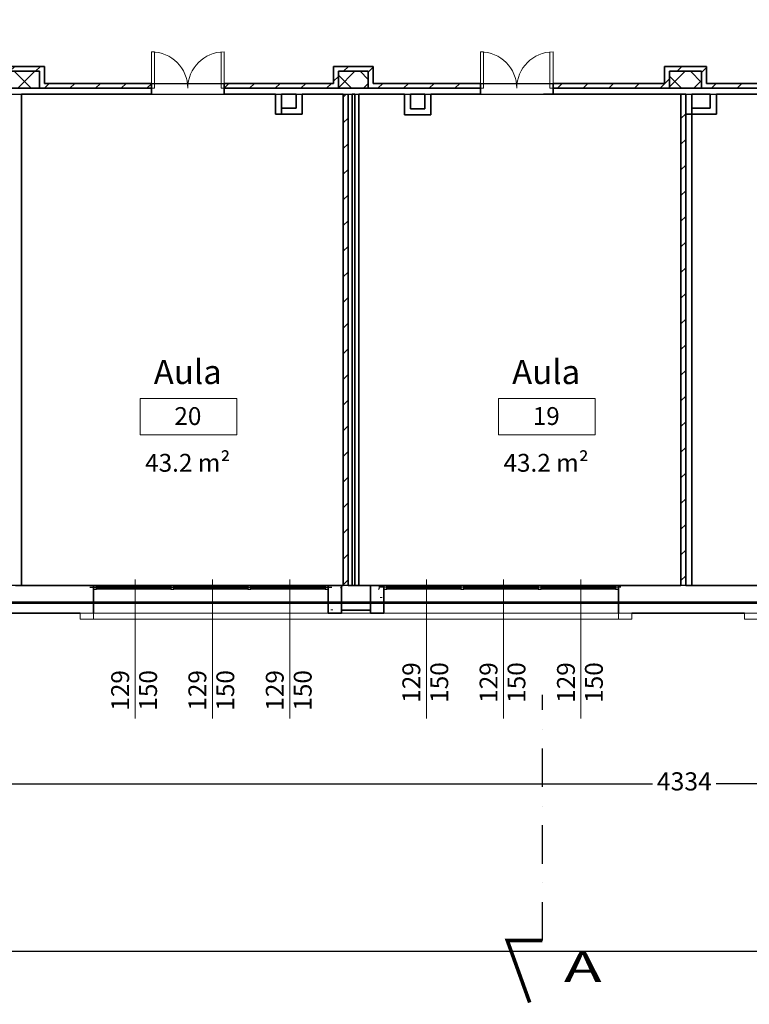
# Model space of a CAD drawing. Units: millimetres. Extents: x -14356 to 77379, y -15083 to 24989.
# Drawn here: x 47316 to 48523, y -503 to 1125 of the extents above; entities that cross this region are included whole.
import ezdxf

# ---------------------------------------------------------------- set-up
doc = ezdxf.new("R2010")
doc.units = ezdxf.units.MM
doc.header["$PDMODE"] = 33
doc.linetypes.add('DASHDOT', pattern=[25.4, 12.7, -6.35, 0, -6.35])
for name, color, linetype, lineweight in [('A-----NPP', 1, 'Continuous', 9), ('A-----TEP', 2, 'Continuous', 9), ('A-AREAIDM', 2, 'Continuous', 9), ('A-DOORSYM', 1, 'Continuous', 9), ('A-GLAZIDM', 6, 'Continuous', 9), ('A-WALL', 2, 'Continuous', 9), ('A-WALLCWM', 6, 'Continuous', 9), ('A-WALLMBM', 2, 'Continuous', 9), ('S-COLSPRM', 6, 'Continuous', 9)]:
    doc.layers.add(name, color=color, linetype=linetype, lineweight=lineweight)
for name, color, linetype in [('simboli', 2, 'Continuous'), ('SUL', 30, 'Continuous'), ('Testi', 7, 'Continuous')]:
    doc.layers.add(name, color=color, linetype=linetype)
doc.layers.add('superfici', color=84, linetype='Continuous', plot=False)
doc.layers.add('zcostruz', color=21, linetype='Continuous', plot=False)
doc.styles.add('swiss721', font='swissel.ttf')
doc.dimstyles.new('quota 200', dxfattribs={"dimtxt": 30, "dimasz": 16, "dimexe": 2.5, "dimexo": 1, "dimtad": 0, "dimdec": 1, "dimtxsty": 'swiss721', "dimblk": 'ARCHTICK', "dimcen": 2.5, "dimclrt": 7, "dimadec": 0, "dimazin": 0, "dimtfac": 1, "dimtdec": 1, "dimtmove": 2, "dimatfit": 2, "dimfxl": 0, "dimarcsym": 0})
pattern_1 = [(0, (45473.9, 3583.04), (81.28, 20.32), [3.353, -57.607, 3.353, -57.607, -325.12]), (0, (45473.9, 3583.04), (81.28, 20.32), [-121.92, 3.353, -118.567, 3.353, -57.607, -142.24]), (0, (45473.9, 3583.04), (81.28, 20.32), [-304.8, 3.353, -37.287, 3.353, -98.247]), (120, (45504.38, 3593.2), (-58.23764, 60.23054), [3.353, -57.607, 3.353, -57.607, -325.12]), (120, (45504.38, 3593.2), (-58.23764, 60.23054), [-121.92, 3.353, -118.567, 3.353, -57.607, -142.24]), (120, (45504.38, 3593.2), (-58.23764, 60.23054), [-304.8, 3.353, -37.287, 3.353, -98.247]), (240, (45514.54, 3633.84), (-23.04236, -80.55054), [3.353, -57.607, 3.353, -57.607, -325.12]), (240, (45514.54, 3633.84), (-23.04236, -80.55054), [-121.92, 3.353, -118.567, 3.353, -57.607, -142.24]), (240, (45514.54, 3633.84), (-23.04236, -80.55054), [-304.8, 3.353, -37.287, 3.353, -98.247])]
pattern_2 = [(45, (45473.9, 3583.04), (-21.2132, 21.2132), [])]

# ---------------------------------------------------------------- blocks, each defined once
blk = doc.blocks.new('_ArchTick')
at = {"color": 0, "linetype": 'ByBlock', "const_width": 0.15}
blk.add_lwpolyline([(-0.5, -0.5), (0.5, 0.5)], dxfattribs=at)
blk = doc.blocks.new('*D140')
at = {"layer": 'Defpoints', "color": 0}
for p in [(50582.4, 149.5), (46248.4, 15.7), (50582.4, -138.4)]:
    blk.add_point(p, dxfattribs=at)
at = {"layer": 'zcostruz', "color": 0, "lineweight": -2}
for p, q in [((50582.4, 148.5), (50582.4, -140.9)), ((46248.4, 14.7), (46248.4, -140.9)), ((46248.4, -138.4), (48362.6, -138.4)), ((50582.4, -138.4), (48468.1, -138.4))]:
    blk.add_line(p, q, dxfattribs=at)
at = {"layer": 'zcostruz', "color": 0, "lineweight": -2, "xscale": 16, "yscale": 16, "zscale": 16, "rotation": 180}
blk.add_blockref('_ArchTick', (46248.4, -138.4), dxfattribs=at)
at = {"layer": 'zcostruz', "color": 0, "lineweight": -2, "xscale": 16, "yscale": 16, "zscale": 16}
blk.add_blockref('_ArchTick', (50582.4, -138.4), dxfattribs=at)
at = {"layer": 'zcostruz', "color": 7, "insert": (48415.4, -138.4), "char_height": 30, "attachment_point": 5, "style": 'swiss721'}
blk.add_mtext('4334', dxfattribs=at)
blk = doc.blocks.new('M_Doppio riquadro - 1200 x 2100 mm_1-24-Livello 3')
at = {"layer": 'A-DOORSYM', "lineweight": 18}
for p, q in [((-60, 65), (-54.9, 65)), ((-60, 5), (-60, 65)), ((-54.9, 5), (-54.9, 65)), ((54.9, 5), (54.9, 64.8)), ((60, 5), (60, 65)), ((-60, 5), (-54.9, 5)), ((60, 5), (54.9, 5))]:
    blk.add_line(p, q, dxfattribs=at)
at = {"layer": 'A-DOORSYM'}
for centre, start, end in [((-60, 5), 0, 90), ((60, 5), 90, 180)]:
    blk.add_arc(centre, 60, start, end, dxfattribs=at)
blk = doc.blocks.new('Finestra-Cornice - Finestra-Cornice_1-182-Livello 3')
at = {"layer": 'A-GLAZIDM', "lineweight": 18}
for p, q in [((-434, 33), (-456, 33)), ((-456, 33), (-456, 23)), ((-434, 23), (-434, 33)), ((456, 33), (434, 33)), ((434, 33), (434, 23)), ((456, 23), (456, 33)), ((-456, 23), (-434, 23)), ((434, 23), (456, 23))]:
    blk.add_line(p, q, dxfattribs=at)
at = {"layer": 'A-GLAZIDM'}
for p, q in [((-434, 33), (434, 33)), ((-46, 23), (-434, 23)), ((24, 23), (-24, 23)), ((434, 23), (46, 23))]:
    blk.add_line(p, q, dxfattribs=at)
blk = doc.blocks.new('M_Cemento-Rettangolare-Pilastro-var - 300 x 450 mm_1-173-Livello 3')
at = {"layer": 'S-COLSPRM'}
h = blk.add_hatch(dxfattribs=at)
h.set_pattern_fill('FP1_10', color=256, style=0, pattern_type=2)
h.set_pattern_definition([(45, (-29.435, 25.575), (-21.213, 21.213), []), (135, (-29.435, 25.575), (-21.213, -21.213), [])])
h.paths.add_polyline_path([(26.5, 14), (-26.5, 14), (-26.5, -14), (26.5, -14)], flags=0)
at = {"layer": 'S-COLSPRM', "lineweight": 35}
for p, q in [((26.5, 14), (-26.5, 14)), ((-26.5, 14), (-26.5, -14)), ((26.5, -14), (26.5, 14)), ((-26.5, -14), (26.5, -14))]:
    blk.add_line(p, q, dxfattribs=at)
blk = doc.blocks.new('M_Cemento-Rettangolare-Pilastro-var - 300 x 450 mm_1-170-Livello 3')
at = {"layer": 'S-COLSPRM'}
h = blk.add_hatch(dxfattribs=at)
h.set_pattern_fill('FP1_13', color=256, style=0, pattern_type=2)
h.set_pattern_definition([(45, (-44.305, 25.575), (-21.213, 21.213), []), (135, (-44.305, 25.575), (-21.213, -21.213), [])])
h.paths.add_polyline_path([(25.5, 14), (-25.5, 14), (-25.5, -14), (25.5, -14)], flags=0)
at = {"layer": 'S-COLSPRM', "lineweight": 35}
for p, q in [((25.5, 14), (-25.5, 14)), ((-25.5, 14), (-25.5, -14)), ((25.5, -14), (25.5, 14)), ((-25.5, -14), (25.5, -14))]:
    blk.add_line(p, q, dxfattribs=at)
blk = doc.blocks.new('M_Cemento-Rettangolare-Pilastro-var - 300 x 450 mm_1-169-Livello 3')
at = {"layer": 'S-COLSPRM'}
h = blk.add_hatch(dxfattribs=at)
h.set_pattern_fill('FP1_14', color=256, style=0, pattern_type=2)
h.set_pattern_definition([(45, (-23.942, 25.575), (-21.213, 21.213), []), (135, (-23.942, 25.575), (-21.213, -21.213), [])])
h.paths.add_polyline_path([(24.75, 14), (-24.75, 14), (-24.75, -14), (24.75, -14)], flags=0)
at = {"layer": 'S-COLSPRM', "lineweight": 35}
for p, q in [((24.75, 14), (-24.75, 14)), ((-24.75, 14), (-24.75, -14)), ((24.75, -14), (24.75, 14)), ((-24.75, -14), (24.75, -14))]:
    blk.add_line(p, q, dxfattribs=at)
blk = doc.blocks.new('M_Etichetta locale - Etichetta locale con area_1-76204-Livello 3')
at = {"layer": 'A-AREAIDM'}
for p, q in [((-0.8, 0.3), (-0.8, -0.3)), ((-0.8, 0.3), (0.8, 0.3)), ((0.8, 0.3), (0.8, -0.3)), ((-0.8, -0.3), (0.8, -0.3))]:
    blk.add_line(p, q, dxfattribs=at)

msp = doc.modelspace()

# ---------------------------------------------------------------- hatches: boundary and pattern name
at = {"layer": 'A-WALLMBM'}
h = msp.add_hatch(dxfattribs=at)
h.set_pattern_fill('FP1_16', color=256, style=0, pattern_type=2)
h.set_pattern_definition(pattern_2)
h.paths.add_polyline_path([(47298.36, 1039.49), (47349.36, 1039.49), (47357.36, 1039.49), (47357.36, 1047.49), (47298.36, 1047.49)], flags=0)
h = msp.add_hatch(dxfattribs=at)
h.set_pattern_fill('FP1_16', color=256, style=0, pattern_type=2)
h.set_pattern_definition(pattern_2)
h.paths.add_polyline_path([(47843.36, 1011.49), (47843.36, 1039.49), (47843.36, 1047.49), (47835.36, 1047.49), (47835.36, 1019.49), (47835.36, 1011.49)], flags=0)
h = msp.add_hatch(dxfattribs=at)
h.set_pattern_fill('FP1_16', color=256, style=0, pattern_type=2)
h.set_pattern_definition(pattern_2)
h.paths.add_polyline_path([(47843.36, 1039.49), (47892.86, 1039.49), (47900.86, 1039.49), (47900.86, 1047.49), (47843.36, 1047.49)], flags=0)
h = msp.add_hatch(dxfattribs=at)
h.set_pattern_fill('FP1_16', color=256, style=0, pattern_type=2)
h.set_pattern_definition(pattern_2)
h.paths.add_polyline_path([(48390.86, 1019.49), (48390.86, 1039.49), (48390.86, 1047.49), (48382.86, 1047.49), (48382.86, 1019.49)], flags=0)
h = msp.add_hatch(dxfattribs=at)
h.set_pattern_fill('FP1_16', color=256, style=0, pattern_type=2)
h.set_pattern_definition(pattern_2)
h.paths.add_polyline_path([(48390.86, 1039.49), (48443.86, 1039.49), (48451.86, 1039.49), (48451.86, 1047.49), (48390.86, 1047.49)], flags=0)
h = msp.add_hatch(dxfattribs=at)
h.set_pattern_fill('FP1_16', color=256, style=0, pattern_type=2)
h.set_pattern_definition(pattern_2)
h.paths.add_polyline_path([(47349.36, 1039.49), (47349.36, 1011.49), (47357.36, 1011.49), (47357.36, 1019.49), (47357.36, 1039.49)], flags=0)
h = msp.add_hatch(dxfattribs=at)
h.set_pattern_fill('FP1_16', color=256, style=0, pattern_type=2)
h.set_pattern_definition(pattern_2)
h.paths.add_polyline_path([(47892.86, 1039.49), (47892.86, 1011.49), (47900.86, 1011.49), (47900.86, 1019.49), (47900.86, 1039.49)], flags=0)
h = msp.add_hatch(dxfattribs=at)
h.set_pattern_fill('FP1_16', color=256, style=0, pattern_type=2)
h.set_pattern_definition(pattern_2)
h.paths.add_polyline_path([(48443.86, 1039.49), (48443.86, 1011.49), (48451.86, 1011.49), (48451.86, 1019.49), (48451.86, 1039.49)], flags=0)
h = msp.add_hatch(dxfattribs=at)
h.set_pattern_fill('FP1_16', color=256, style=0, pattern_type=2)
h.set_pattern_definition(pattern_2)
h.paths.add_polyline_path([(47357.36, 1011.49), (47534.22, 1011.49), (47534.22, 1019.49), (47357.36, 1019.49)], flags=0)
h = msp.add_hatch(dxfattribs=at)
h.set_pattern_fill('FP1_16', color=256, style=0, pattern_type=2)
h.set_pattern_definition(pattern_2)
h.paths.add_polyline_path([(47654.31, 1011.49), (47835.36, 1011.49), (47835.36, 1019.49), (47654.31, 1019.49)], flags=0)
h = msp.add_hatch(dxfattribs=at)
h.set_pattern_fill('FP1_16', color=256, style=0, pattern_type=2)
h.set_pattern_definition(pattern_2)
h.paths.add_polyline_path([(47900.86, 1011.49), (48078.36, 1011.49), (48078.36, 1019.49), (47900.86, 1019.49)], flags=0)
h = msp.add_hatch(dxfattribs=at)
h.set_pattern_fill('FP1_16', color=256, style=0, pattern_type=2)
h.set_pattern_definition(pattern_2)
h.paths.add_polyline_path([(48198.36, 1011.49), (48390.86, 1011.49), (48390.86, 1019.49), (48382.86, 1019.49), (48198.36, 1019.49)], flags=0)
h = msp.add_hatch(dxfattribs=at)
h.set_pattern_fill('FP1_16', color=256, style=0, pattern_type=2)
h.set_pattern_definition(pattern_2)
h.paths.add_polyline_path([(48451.86, 1011.49), (48706.86, 1011.49), (48706.86, 1019.49), (48451.86, 1019.49)], flags=0)
h = msp.add_hatch(dxfattribs=at)
h.set_pattern_fill('FP1_16', color=256, style=0, pattern_type=2)
h.set_pattern_definition(pattern_2)
h.paths.add_polyline_path([(47859.36, 189.49), (47859.36, 1001.49), (47851.36, 1001.49), (47851.36, 189.49)], flags=0)
h = msp.add_hatch(dxfattribs=at)
h.set_pattern_fill('FP1_16', color=256, style=0, pattern_type=2)
h.set_pattern_definition(pattern_2)
h.paths.add_polyline_path([(48417.86, 189.49), (48417.86, 1001.49), (48409.86, 1001.49), (48409.86, 189.49)], flags=0)
h = msp.add_hatch(dxfattribs=at)
h.set_pattern_fill('FP1_8', color=256, style=0, pattern_type=2)
h.set_pattern_definition(pattern_1)
h.paths.add_polyline_path([(47826.36, 189.49), (47826.36, 143.49), (47848.36, 143.49), (47848.36, 189.49)], flags=0)
h = msp.add_hatch(dxfattribs=at)
h.set_pattern_fill('FP1_8', color=256, style=0, pattern_type=2)
h.set_pattern_definition(pattern_1)
h.paths.add_polyline_path([(47896.36, 189.49), (47896.36, 143.49), (47918.36, 143.49), (47918.36, 189.49)], flags=0)

# ---------------------------------------------------------------- linework, layer by layer
at = {"layer": 'A-----NPP', "lineweight": 25}
msp.add_line((48198.36, 1001.49), (48182.36, 1001.49), dxfattribs=at)
at = {"layer": 'A-----NPP'}
for p, q in [((47507.36, -30.51), (47507.36, 139.49)), ((47635.03, -30.51), (47635.03, 139.49)), ((47763.03, -30.51), (47763.03, 139.49)), ((47988.86, -30.51), (47988.86, 139.49)), ((48116.53, -30.51), (48116.53, 139.49)), ((48244.53, -30.51), (48244.53, 139.49))]:
    msp.add_line(p, q, dxfattribs=at)
at = {"layer": 'A-WALL', "lineweight": 35}
for p, q in [((47357.36, 1047.49), (47290.36, 1047.49)), ((47357.36, 1019.49), (47357.36, 1047.49)), ((47835.36, 1047.49), (47835.36, 1019.49)), ((47900.86, 1047.49), (47835.36, 1047.49)), ((47900.86, 1019.49), (47900.86, 1047.49)), ((48382.86, 1047.49), (48382.86, 1019.49)), ((48451.86, 1047.49), (48382.86, 1047.49)), ((48451.86, 1019.49), (48451.86, 1047.49)), ((47349.36, 1011.49), (47534.36, 1011.49)), ((47534.22, 1019.49), (47357.36, 1019.49)), ((47534.22, 1011.49), (47534.22, 1019.49)), ((47534.36, 1001.49), (47534.36, 1011.49)), ((47835.36, 1019.49), (47654.31, 1019.49)), ((47654.31, 1019.49), (47654.31, 1011.49)), ((47654.31, 1011.49), (47843.36, 1011.49)), ((47654.36, 1011.49), (47654.36, 1001.49)), ((48078.36, 1011.49), (47892.86, 1011.49)), ((48078.36, 1019.49), (47900.86, 1019.49)), ((48078.36, 1001.49), (48078.36, 1019.49)), ((48198.36, 1019.49), (48198.36, 1001.49)), ((48382.86, 1019.49), (48198.36, 1019.49)), ((48390.86, 1011.49), (48198.36, 1011.49)), ((48706.86, 1011.49), (48443.86, 1011.49)), ((48706.86, 1019.49), (48451.86, 1019.49)), ((47319.36, 1001.49), (47534.36, 1001.49)), ((47319.36, 189.49), (47319.36, 1001.49)), ((47654.36, 1001.49), (47739.36, 1001.49)), ((47739.36, 1001.49), (47739.36, 968.31)), ((47749.36, 1001.49), (47773.36, 1001.49)), ((47749.36, 1001.49), (47749.36, 968.31)), ((47773.36, 1001.49), (47773.36, 978.31)), ((47783.36, 1001.49), (47851.36, 1001.49)), ((47783.36, 968.31), (47783.36, 1001.49)), ((47851.36, 1001.49), (47851.36, 189.49)), ((47859.36, 1001.49), (47859.36, 189.49)), ((47866.36, 1001.49), (47870.36, 1001.49)), ((47866.36, 189.49), (47866.36, 1001.49)), ((47870.36, 1001.49), (47870.36, 189.49)), ((47877.36, 1001.49), (47952.86, 1001.49)), ((47877.36, 189.49), (47877.36, 1001.49)), ((47952.86, 1001.49), (47952.86, 967.49)), ((47962.86, 1001.49), (47986.36, 1001.49)), ((47962.86, 977.49), (47962.86, 1001.49)), ((47986.36, 1001.49), (47986.36, 977.49)), ((47996.36, 1001.49), (48078.36, 1001.49)), ((47996.36, 967.49), (47996.36, 1001.49)), ((48417.86, 1001.49), (48198.36, 1001.49)), ((48409.86, 1001.49), (48409.86, 189.49)), ((48417.86, 1001.49), (48417.86, 189.49)), ((48427.86, 1001.49), (48458.36, 1001.49)), ((48427.86, 189.49), (48427.86, 1001.49)), ((48458.36, 1001.49), (48458.36, 978.49)), ((48468.36, 1001.49), (48706.86, 1001.49)), ((48468.36, 968.49), (48468.36, 1001.49)), ((47773.36, 978.31), (47749.36, 978.31)), ((47986.36, 977.49), (47962.86, 977.49)), ((48458.36, 978.49), (48427.86, 978.49)), ((47739.36, 968.31), (47783.36, 968.31)), ((47952.86, 967.49), (47996.36, 967.49)), ((48468.36, 968.49), (48417.86, 968.49)), ((47309.36, 189.49), (47438.36, 189.49)), ((47438.36, 143.49), (47438.36, 189.49)), ((47826.36, 189.49), (47826.36, 143.49)), ((47851.36, 189.49), (47826.36, 189.49)), ((47848.36, 143.49), (47848.36, 189.49)), ((47859.36, 189.49), (47866.36, 189.49)), ((47918.36, 189.49), (47859.36, 189.49)), ((47870.36, 189.49), (47877.36, 189.49)), ((47896.36, 189.49), (47896.36, 143.49)), ((47918.36, 143.49), (47918.36, 189.49)), ((48409.86, 189.49), (48306.36, 189.49)), ((48306.36, 189.49), (48306.36, 143.49)), ((48417.86, 189.49), (48536.86, 189.49)), ((47848.36, 148.49), (47896.36, 148.49)), ((47224.86, 143.49), (47416.36, 143.49)), ((47826.36, 143.49), (47848.36, 143.49)), ((47896.36, 143.49), (47918.36, 143.49)), ((48328.36, 143.49), (48514.86, 143.49))]:
    msp.add_line(p, q, dxfattribs=at)
at = {"layer": 'A-WALL'}
for p, q in [((47851.36, 1001.49), (47859.36, 1001.49)), ((47859.36, 189.49), (47851.36, 189.49)), ((47851.36, 189.49), (47859.36, 189.49)), ((48417.86, 189.49), (48409.86, 189.49)), ((47826.36, 143.49), (47438.36, 143.49)), ((47896.36, 143.49), (47848.36, 143.49)), ((48306.36, 143.49), (47918.36, 143.49))]:
    msp.add_line(p, q, dxfattribs=at)
at = {"layer": 'A-WALLCWM', "lineweight": 25}
for p, q in [((47443.36, 189.49), (47438.36, 189.49)), ((47438.36, 189.49), (47438.36, 182.99)), ((47438.36, 182.99), (47443.36, 182.99)), ((47443.36, 182.99), (47443.36, 189.49)), ((47923.36, 189.49), (47918.36, 189.49)), ((47918.36, 189.49), (47918.36, 182.99)), ((47918.36, 182.99), (47923.36, 182.99)), ((47923.36, 182.99), (47923.36, 189.49))]:
    msp.add_line(p, q, dxfattribs=at)
at = {"layer": 'A-WALLCWM'}
for p, q in [((47443.36, 189.49), (47566.03, 189.49)), ((47443.36, 182.99), (47566.03, 182.99)), ((47571.03, 189.49), (47693.69, 189.49)), ((47571.03, 182.99), (47693.69, 182.99)), ((47698.69, 189.49), (47821.36, 189.49)), ((47698.69, 182.99), (47821.36, 182.99)), ((47923.36, 189.49), (48046.03, 189.49)), ((47923.36, 182.99), (48046.03, 182.99)), ((48051.03, 189.49), (48173.69, 189.49)), ((48051.03, 182.99), (48173.69, 182.99)), ((48178.69, 189.49), (48301.36, 189.49)), ((48178.69, 182.99), (48301.36, 182.99))]:
    msp.add_line(p, q, dxfattribs=at)
at = {"layer": 'A-WALLCWM', "lineweight": 18}
for p, q in [((47566.03, 187.49), (47443.36, 187.49)), ((47443.36, 187.49), (47443.36, 184.99)), ((47443.36, 184.99), (47566.03, 184.99)), ((47566.03, 184.99), (47566.03, 187.49)), ((47693.69, 187.49), (47571.03, 187.49)), ((47571.03, 187.49), (47571.03, 184.99)), ((47571.03, 184.99), (47693.69, 184.99)), ((47693.69, 184.99), (47693.69, 187.49)), ((47821.36, 187.49), (47698.69, 187.49)), ((47698.69, 187.49), (47698.69, 184.99)), ((47698.69, 184.99), (47821.36, 184.99)), ((47821.36, 184.99), (47821.36, 187.49)), ((48046.03, 187.49), (47923.36, 187.49)), ((47923.36, 187.49), (47923.36, 184.99)), ((47923.36, 184.99), (48046.03, 184.99)), ((48046.03, 184.99), (48046.03, 187.49)), ((48173.69, 187.49), (48051.03, 187.49)), ((48051.03, 187.49), (48051.03, 184.99)), ((48051.03, 184.99), (48173.69, 184.99)), ((48173.69, 184.99), (48173.69, 187.49)), ((48301.36, 187.49), (48178.69, 187.49)), ((48178.69, 187.49), (48178.69, 184.99)), ((48178.69, 184.99), (48301.36, 184.99)), ((48301.36, 184.99), (48301.36, 187.49))]:
    msp.add_line(p, q, dxfattribs=at)
at = {"layer": 'A-WALLCWM', "lineweight": 25, "extrusion": (0, 0, -1)}
for p, q in [((47571.03, 189.49), (47566.03, 189.49)), ((47566.03, 189.49), (47566.03, 182.99)), ((47566.03, 182.99), (47571.03, 182.99)), ((47571.03, 182.99), (47571.03, 189.49)), ((47698.69, 189.49), (47693.69, 189.49)), ((47693.69, 189.49), (47693.69, 182.99)), ((47693.69, 182.99), (47698.69, 182.99)), ((47698.69, 182.99), (47698.69, 189.49)), ((47826.36, 189.49), (47821.36, 189.49)), ((47821.36, 189.49), (47821.36, 182.99)), ((47821.36, 182.99), (47826.36, 182.99)), ((47826.36, 182.99), (47826.36, 189.49)), ((48051.03, 189.49), (48046.03, 189.49)), ((48046.03, 189.49), (48046.03, 182.99)), ((48046.03, 182.99), (48051.03, 182.99)), ((48051.03, 182.99), (48051.03, 189.49)), ((48178.69, 189.49), (48173.69, 189.49)), ((48173.69, 189.49), (48173.69, 182.99)), ((48173.69, 182.99), (48178.69, 182.99)), ((48178.69, 182.99), (48178.69, 189.49)), ((48306.36, 189.49), (48301.36, 189.49)), ((48301.36, 189.49), (48301.36, 182.99)), ((48301.36, 182.99), (48306.36, 182.99)), ((48306.36, 182.99), (48306.36, 189.49))]:
    msp.add_line(p, q, dxfattribs=at)
at = {"layer": 'simboli', "linetype": 'DASHDOT', "ltscale": 5}
msp.add_line((48180.86, -397.79), (48180.86, 8.44), dxfattribs=at)
at = {"layer": 'simboli', "const_width": 6}
msp.add_lwpolyline([(48180.86, -397.79), (48122.74, -397.79), (48159.67, -500.11)], dxfattribs=at)
at = {"layer": 'SUL'}
msp.add_lwpolyline([(44689.86, 2133.49), (52074.36, 2133.49), (52336.36, 2133.49), (52336.36, 1272.24), (52336.36, 1131.39), (52336.36, 1031.21), (52336.36, 989.4), (52336.36, 880.64), (52336.36, 848), (52336.36, 735.2), (52336.36, 688.76), (52336.36, 632.87), (52336.36, 372.49), (52156.36, 372.49), (52156.36, 159.49), (51082.36, 159.49), (51082.36, 529.99), (50594.36, 529.99), (50594.36, 374.49), (50594.36, 374.49), (50398.36, 374.49), (50398.36, 159.49), (46488.86, 159.49)], dxfattribs=at)
at = {"layer": 'superfici'}
for points in [[(44708.36, 2103.49), (52127.36, 2103.49), (52331.36, 2103.49), (52331.36, 1252.99), (52331.36, 1152.47), (52331.36, 1001.49), (52331.36, 842.99), (52331.36, 822.99), (52331.36, 612.74), (52331.36, 552.51), (52331.36, 502.16), (52331.36, 459.71), (52331.36, 402.49), (52126.36, 402.49), (52126.36, 189.49), (51097.36, 189.49), (51097.36, 544.99), (50579.36, 544.99), (50579.36, 389.49), (50579.36, 189.49), (50389.36, 189.49), (46439.86, 189.49)], [(46249.86, 189.49), (46249.86, 969.99), (46301.86, 969.99), (46301.86, 1001.49), (50060.86, 1001.49), (50060.86, 189.49), (46249.86, 189.49)]]:
    msp.add_lwpolyline(points, dxfattribs=at)
at = {"layer": 'zcostruz'}
for p, q in [((47432.36, 189.49), (47832.36, 189.49)), ((47432.36, 186.49), (47832.36, 186.49)), ((48310.36, 189.49), (47910.36, 189.49)), ((48310.36, 186.49), (47910.36, 186.49)), ((46258.36, -415.01), (50572.36, -415.01))]:
    msp.add_line(p, q, dxfattribs=at)
for points in [[(44708.36, 2131.49), (52127.36, 2131.49), (52127.36, 2103.49), (52127.36, 1293.49), (52126.36, 822.99), (52336.36, 822.99), (52336.36, 811.82), (52336.36, 792.79), (52336.36, 775.4), (52336.36, 735.2), (52336.36, 688.76), (52336.36, 547.77), (52336.36, 374.49), (52154.36, 374.49), (52154.36, 161.49), (51057.36, 161.49), (51057.36, 504.99), (50619.36, 504.99), (50619.36, 349.49), (50429.36, 349.49), (50429.36, 161.49), (46439.86, 161.49)], [(47290.36, 1047.49), (47357.36, 1047.49), (47357.36, 1019.49), (47835.36, 1019.49), (47835.36, 1047.49), (47900.86, 1047.49), (47900.86, 1019.49), (48382.86, 1019.49), (48382.86, 1047.49), (48451.86, 1047.49), (48451.86, 1019.49), (48930.86, 1019.49), (48930.86, 1047.49), (48998.86, 1047.49), (48998.86, 1019.49), (49456.86, 1019.49), (49456.86, 1047.49), (49577.86, 1047.49), (49577.86, 1019.49), (49870.86, 1019.49), (49870.86, 1047.49), (49937.86, 1047.49), (49937.86, 1019.49), (50222.86, 1019.49)]]:
    msp.add_lwpolyline(points, dxfattribs=at)

# ---------------------------------------------------------------- block references
at = {"layer": 'A-AREAIDM', "xscale": 99.99999999999993, "yscale": 99.99999999999993, "zscale": 99.99999999999993}
for p in [(47595.34, 468.34), (48187.93, 468.34)]:
    msp.add_blockref('M_Etichetta locale - Etichetta locale con area_1-76204-Livello 3', p, dxfattribs=at)
at = {"layer": 'A-DOORSYM'}
for p in [(47594.36, 1006.49), (48138.36, 1006.49)]:
    msp.add_blockref('M_Doppio riquadro - 1200 x 2100 mm_1-24-Livello 3', p, dxfattribs=at)
at = {"layer": 'A-GLAZIDM', "rotation": 180}
for p in [(47872.36, 166.49), (48970.86, 166.49)]:
    msp.add_blockref('Finestra-Cornice - Finestra-Cornice_1-182-Livello 3', p, dxfattribs=at)
at = {"layer": 'S-COLSPRM'}
for name, p in [('M_Cemento-Rettangolare-Pilastro-var - 300 x 450 mm_1-170-Livello 3', (47323.86, 1025.49)), ('M_Cemento-Rettangolare-Pilastro-var - 300 x 450 mm_1-169-Livello 3', (47868.11, 1025.49)), ('M_Cemento-Rettangolare-Pilastro-var - 300 x 450 mm_1-173-Livello 3', (48417.36, 1025.49))]:
    msp.add_blockref(name, p, dxfattribs=at)

# ---------------------------------------------------------------- texts
at = {"layer": 'A-AREAIDM', "attachment_point": 2, "line_spacing_factor": 0.938532}
for s, insert, char_height, width in [('\\fArial|b0|i0|c0|p34|;Aula', (47594.29, 562.36), 40, 98.28), ('\\fArial|b0|i0|c0|p34|;Aula', (48186.88, 562.36), 40, 98.28), ('\\fArial|b0|i0|c0|p34|;20', (47594.48, 484.24), 29.506, 54.72), ('\\fArial|b0|i0|c0|p34|;19', (48187.07, 484.24), 29.506, 54.72), ('\\fArial|b0|i0|c0|p34|;43.2 m²', (47594.29, 406.92), 29.506, 166.32), ('\\fArial|b0|i0|c0|p34|;43.2 m²', (48186.88, 406.92), 29.506, 166.32)]:
    msp.add_mtext(s, dxfattribs=dict(at, insert=insert, char_height=char_height, width=width))
at = {"layer": 'Testi', "insert": (48216.38, -416.2), "char_height": 50, "width": 102.498, "attachment_point": 1, "style": 'swiss721'}
msp.add_mtext('{\\W1.5;A}', dxfattribs=at)

# ---------------------------------------------------------------- dimensions: what is measured, and where the dimension line sits
at = {"layer": 'zcostruz'}
dim = msp.add_linear_dim(base=(50582.36, -138.36), p1=(46248.36, 15.74), p2=(50582.36, 149.49), dimstyle='quota 200', dxfattribs=at)
dim.commit()
dim.dimension.update_dxf_attribs({"geometry": '*D140', "text_midpoint": (48415.36, -138.36)})

# ---------------------------------------------------------------- next in the draw order: texts
at = {"layer": 'A-----TEP', "char_height": 29.506, "width": 82.08, "attachment_point": 3, "rotation": 90, "line_spacing_factor": 0.938532, "bg_fill": 2}
for insert in [(47949.23, 62.43), (48076.89, 62.43), (48204.89, 62.43), (47467.73, 49.43), (47595.39, 49.43), (47723.39, 49.43)]:
    msp.add_mtext('\\fArial|b0|i0|c0|p34|;129\\P150', dxfattribs=dict(at, insert=insert))

# ---------------------------------------------------------------- next in the draw order: linework, layer by layer
at = {"layer": 'A-----NPP', "linetype": 'Continuous'}
for p, q in [((47507.36, -30.51), (47507.36, 199.02)), ((47635.03, -30.51), (47635.03, 199.02)), ((47763.03, -30.51), (47763.03, 199.02)), ((47988.86, -30.51), (47988.86, 199.02)), ((48116.53, -30.51), (48116.53, 199.02)), ((48244.53, -30.51), (48244.53, 199.02))]:
    msp.add_line(p, q, dxfattribs=at)

doc.saveas('drawing.dxf')
